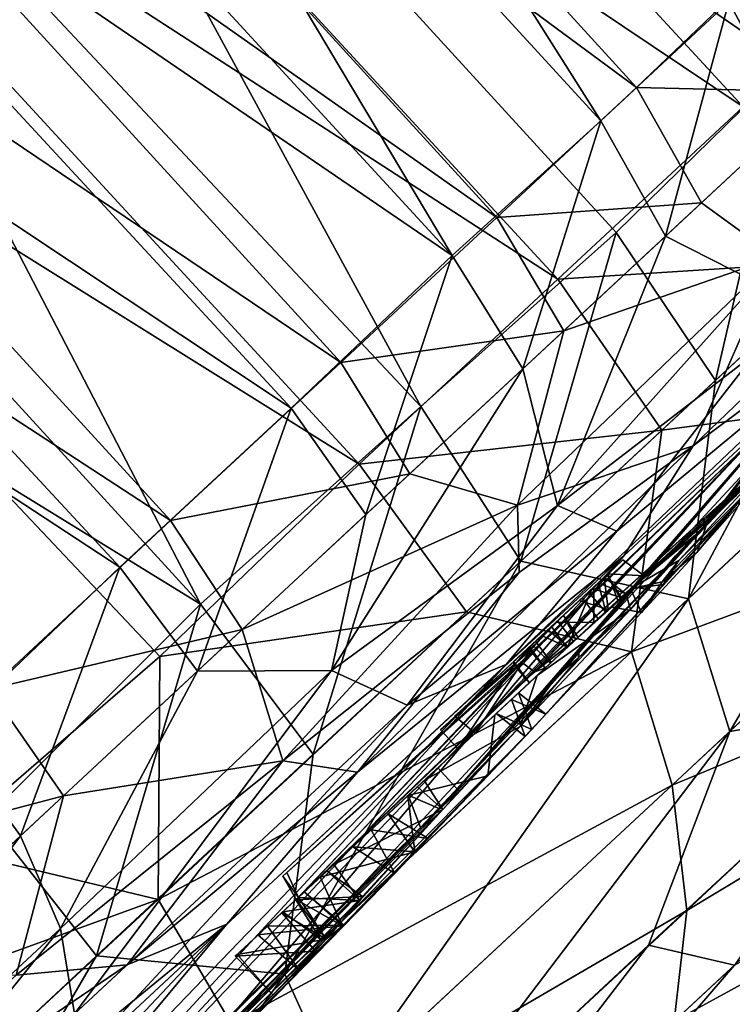
# Model space of a CAD drawing. Units: inches. Extents: x -14.5 to 12.7, y -13.7 to 12.8.
# Drawn here: x -12.4 to -12.2, y -0.5 to -0.3 of the extents above; entities that cross this region are included whole.
import ezdxf

# ---------------------------------------------------------------- set-up
doc = ezdxf.new("R2010")
doc.units = ezdxf.units.IN
doc.header["$MEASUREMENT"] = 0
doc.layers.add('SEAT-CASTERS', color=5, linetype='Continuous')

msp = doc.modelspace()

# ---------------------------------------------------------------- linework, layer by layer
at = {"layer": 'SEAT-CASTERS'}
for points in [[(-12.13766, -0.26525, 0.28619), (-12.40508, -0.08062, 0.22113), (-12.3501, -0.02896, 0.29187)], [(-12.13766, -0.26525, 0.28619), (-12.3501, -0.02896, 0.29187), (-12.0881, -0.21739, 0.36399)], [(-12.35295, -0.03158, 1.44783), (-12.19421, -0.28245, 1.51564), (-12.39159, -0.06748, 1.51794)], [(-12.35295, -0.03158, 1.44783), (-12.15573, -0.2467, 1.44572), (-12.19421, -0.28245, 1.51564)], [(-12.15135, -0.27828, 1.67967), (-12.367, -0.04463, 1.67832), (-12.4227, -0.0964, 1.7449)], [(-12.10011, -0.22855, 1.60326), (-12.367, -0.04463, 1.67832), (-12.15135, -0.27828, 1.67967)], [(-12.42234, -0.09606, 0.38256), (-12.1835, -0.27248, 0.44942), (-12.38023, -0.05693, 0.44821)], [(-12.38023, -0.05693, 0.44821), (-12.1835, -0.27248, 0.44942), (-12.14684, -0.23737, 0.52077)], [(-12.39159, -0.06748, 1.51794), (-12.239, -0.32299, 1.5809), (-12.43647, -0.10851, 1.58365)], [(-12.39159, -0.06748, 1.51794), (-12.19421, -0.28245, 1.51564), (-12.239, -0.32299, 1.5809)], [(-12.2484, -0.36846, 0.15984), (-12.46595, -0.13658, 0.15907), (-12.40508, -0.08062, 0.22113)], [(-12.2484, -0.36846, 0.15984), (-12.40508, -0.08062, 0.22113), (-12.1896, -0.31608, 0.21957)], [(-12.1896, -0.31608, 0.21957), (-12.40508, -0.08062, 0.22113), (-12.13766, -0.26525, 0.28619)], [(-12.20714, -0.33015, 1.74613), (-12.4227, -0.0964, 1.7449), (-12.48244, -0.15189, 1.80272)], [(-12.46944, -0.13982, 0.32285), (-12.22551, -0.31153, 0.38402), (-12.42234, -0.09606, 0.38256)], [(-12.15135, -0.27828, 1.67967), (-12.4227, -0.0964, 1.7449), (-12.20714, -0.33015, 1.74613)], [(-12.42234, -0.09606, 0.38256), (-12.22551, -0.31153, 0.38402), (-12.1835, -0.27248, 0.44942)], [(-12.43647, -0.10851, 1.58365), (-12.239, -0.32299, 1.5809), (-12.4855, -0.15475, 1.64198)], [(-12.31466, -0.42787, 0.10591), (-12.52861, -0.19414, 0.10804), (-12.46595, -0.13658, 0.15907)], [(-12.31466, -0.42787, 0.10591), (-12.46595, -0.13658, 0.15907), (-12.2484, -0.36846, 0.15984)], [(-12.5208, -0.18754, 0.2701), (-12.27249, -0.35516, 0.32458), (-12.46944, -0.13982, 0.32285)], [(-12.46944, -0.13982, 0.32285), (-12.27249, -0.35516, 0.32458), (-12.22551, -0.31153, 0.38402)], [(-12.26699, -0.38575, 1.80384), (-12.48244, -0.15189, 1.80272), (-12.54602, -0.21158, 1.85229)], [(-12.20714, -0.33015, 1.74613), (-12.48244, -0.15189, 1.80272), (-12.26699, -0.38575, 1.80384)], [(-12.4855, -0.15475, 1.64198), (-12.28745, -0.3689, 1.63893), (-12.53729, -0.20286, 1.69165)], [(-12.4855, -0.15475, 1.64198), (-12.239, -0.32299, 1.5809), (-12.28745, -0.3689, 1.63893)], [(-12.57558, -0.23843, 0.2251), (-12.32371, -0.40277, 0.27205), (-12.5208, -0.18754, 0.2701)], [(-12.5208, -0.18754, 0.2701), (-12.32371, -0.40277, 0.27205), (-12.27249, -0.35516, 0.32458)], [(-12.31466, -0.42787, 0.10591), (-12.59407, -0.25621, 0.06493), (-12.52861, -0.19414, 0.10804)], [(-12.53729, -0.20286, 1.69165), (-12.33899, -0.4168, 1.68853), (-12.58983, -0.25227, 1.73197)], [(-12.53729, -0.20286, 1.69165), (-12.28745, -0.3689, 1.63893), (-12.33899, -0.4168, 1.68853)], [(-12.32692, -0.44368, 1.85062), (-12.54602, -0.21158, 1.85229), (-12.39335, -0.50101, 1.89028)], [(-12.26699, -0.38575, 1.80384), (-12.54602, -0.21158, 1.85229), (-12.32692, -0.44368, 1.85062)], [(-12.12293, -0.2162, 1.37116), (-12.13677, -0.28193, 1.43918), (-12.15573, -0.2467, 1.44572)], [(-12.57558, -0.23843, 0.2251), (-12.37833, -0.45353, 0.22725), (-12.32371, -0.40277, 0.27205)], [(-12.1835, -0.27248, 0.44942), (-12.12798, -0.27375, 0.5262), (-12.14684, -0.23737, 0.52077)], [(-12.15573, -0.2467, 1.44572), (-12.17472, -0.31717, 1.50812), (-12.19421, -0.28245, 1.51564)], [(-12.17472, -0.31717, 1.50812), (-12.15573, -0.2467, 1.44572), (-12.13677, -0.28193, 1.43918)], [(-12.58983, -0.25227, 1.73197), (-12.33899, -0.4168, 1.68853), (-12.39135, -0.46674, 1.72917)], [(-12.37891, -0.49197, 0.06415), (-12.59407, -0.25621, 0.06493), (-12.31466, -0.42787, 0.10591)], [(-12.13766, -0.26525, 0.28619), (-12.1597, -0.36059, 0.23146), (-12.1896, -0.31608, 0.21957)], [(-12.1597, -0.36059, 0.23146), (-12.13766, -0.26525, 0.28619), (-12.10599, -0.31068, 0.29957)], [(-12.22551, -0.31153, 0.38402), (-12.16396, -0.30719, 0.45703), (-12.1835, -0.27248, 0.44942)], [(-12.12798, -0.27375, 0.5262), (-12.1835, -0.27248, 0.44942), (-12.16396, -0.30719, 0.45703)], [(-12.16396, -0.30719, 0.45703), (-12.14145, -0.3235, 0.49657), (-12.12798, -0.27375, 0.5262)], [(-12.20714, -0.33015, 1.74613), (-12.12095, -0.32457, 1.66791), (-12.15135, -0.27828, 1.67967)], [(-12.19421, -0.28245, 1.51564), (-12.21766, -0.35708, 1.5713), (-12.239, -0.32299, 1.5809)], [(-12.21766, -0.35708, 1.5713), (-12.19421, -0.28245, 1.51564), (-12.17472, -0.31717, 1.50812)], [(-12.13677, -0.28193, 1.43918), (-12.14724, -0.33109, 1.46099), (-12.17472, -0.31717, 1.50812)], [(-12.21497, -0.46563, 0.97462), (-12.05644, -0.2918, 0.9033), (-12.33688, -0.58865, 0.76795)], [(-12.33688, -0.58865, 0.76795), (-12.05644, -0.2918, 0.9033), (-12.09177, -0.32462, 0.69186)], [(-12.17544, -0.42196, 0.98359), (-12.05644, -0.2918, 0.9033), (-12.21497, -0.46563, 0.97462)], [(-12.17075, -0.41473, 0.98745), (-12.05644, -0.2918, 0.9033), (-12.17544, -0.42196, 0.98359)], [(-12.14111, -0.38497, 1.02258), (-12.05644, -0.2918, 0.9033), (-12.17075, -0.41473, 0.98745)], [(-12.15907, -0.40015, 1.19499), (-12.05937, -0.29435, 1.09936), (-12.16621, -0.40837, 1.17957)], [(-12.16621, -0.40837, 1.17957), (-12.05937, -0.29435, 1.09936), (-12.16582, -0.40716, 1.1713)], [(-12.16582, -0.40716, 1.1713), (-12.05937, -0.29435, 1.09936), (-12.15333, -0.39509, 1.15221)], [(-12.15907, -0.40015, 1.19499), (-12.11958, -0.3481, 1.35192), (-12.05937, -0.29435, 1.09936)], [(-12.16396, -0.30719, 0.45703), (-12.22551, -0.31153, 0.38402), (-12.20536, -0.34564, 0.39255)], [(-12.20536, -0.34564, 0.39255), (-12.14145, -0.3235, 0.49657), (-12.16396, -0.30719, 0.45703)], [(-12.10599, -0.31068, 0.29957), (-12.16778, -0.42633, 0.21786), (-12.1597, -0.36059, 0.23146)], [(-12.16778, -0.42633, 0.21786), (-12.10599, -0.31068, 0.29957), (-12.08871, -0.35238, 0.31484)], [(-12.27249, -0.35516, 0.32458), (-12.20536, -0.34564, 0.39255), (-12.22551, -0.31153, 0.38402)], [(-12.09575, -0.31252, 0.62354), (-12.14145, -0.3235, 0.49657), (-12.16644, -0.38027, 0.47636)], [(-12.16644, -0.38027, 0.47636), (-12.09177, -0.32462, 0.69186), (-12.09575, -0.31252, 0.62354)], [(-12.1896, -0.31608, 0.21957), (-12.21828, -0.41501, 0.17129), (-12.2484, -0.36846, 0.15984)], [(-12.21828, -0.41501, 0.17129), (-12.1896, -0.31608, 0.21957), (-12.1597, -0.36059, 0.23146)], [(-12.17472, -0.31717, 1.50812), (-12.20721, -0.39824, 1.54871), (-12.21766, -0.35708, 1.5713)], [(-12.20721, -0.39824, 1.54871), (-12.17472, -0.31717, 1.50812), (-12.14724, -0.33109, 1.46099)], [(-12.33688, -0.58865, 0.76795), (-12.09177, -0.32462, 0.69186), (-12.18729, -0.41335, 0.48267)], [(-12.239, -0.32299, 1.5809), (-12.2649, -0.40097, 1.62782), (-12.28745, -0.3689, 1.63893)], [(-12.2649, -0.40097, 1.62782), (-12.239, -0.32299, 1.5809), (-12.21766, -0.35708, 1.5713)], [(-12.14145, -0.3235, 0.49657), (-12.20536, -0.34564, 0.39255), (-12.21933, -0.39808, 0.37696)], [(-12.21933, -0.39808, 0.37696), (-12.16644, -0.38027, 0.47636), (-12.14145, -0.3235, 0.49657)], [(-12.12095, -0.32457, 1.66791), (-12.20714, -0.33015, 1.74613), (-12.17582, -0.37555, 1.73347)], [(-12.09177, -0.32462, 0.69186), (-12.16644, -0.38027, 0.47636), (-12.18729, -0.41335, 0.48267)], [(-12.17582, -0.37555, 1.73347), (-12.10333, -0.36596, 1.65218), (-12.12095, -0.32457, 1.66791)], [(-12.26699, -0.38575, 1.80384), (-12.17582, -0.37555, 1.73347), (-12.20714, -0.33015, 1.74613)], [(-12.20721, -0.39824, 1.54871), (-12.14724, -0.33109, 1.46099), (-12.1476, -0.35227, 1.44897)], [(-12.20536, -0.34564, 0.39255), (-12.27249, -0.35516, 0.32458), (-12.25166, -0.38867, 0.33392)], [(-12.25166, -0.38867, 0.33392), (-12.21933, -0.39808, 0.37696), (-12.20536, -0.34564, 0.39255)], [(-12.4575, -0.70106, 1.31318), (-12.11958, -0.3481, 1.35192), (-12.24267, -0.48954, 1.21052)], [(-12.4575, -0.70106, 1.31318), (-12.22266, -0.44609, 1.51793), (-12.11958, -0.3481, 1.35192)], [(-12.24267, -0.48954, 1.21052), (-12.11958, -0.3481, 1.35192), (-12.20641, -0.44911, 1.21997)], [(-12.11958, -0.3481, 1.35192), (-12.22266, -0.44609, 1.51793), (-12.18943, -0.40597, 1.49681)], [(-12.20641, -0.44911, 1.21997), (-12.11958, -0.3481, 1.35192), (-12.20072, -0.44176, 1.21918)], [(-12.18943, -0.40597, 1.49681), (-12.1476, -0.35227, 1.44897), (-12.11958, -0.3481, 1.35192)], [(-12.16405, -0.40581, 1.20025), (-12.11958, -0.3481, 1.35192), (-12.15907, -0.40015, 1.19499)], [(-12.1476, -0.35227, 1.44897), (-12.18943, -0.40597, 1.49681), (-12.20721, -0.39824, 1.54871)], [(-12.08871, -0.35238, 0.31484), (-12.15535, -0.46626, 0.24281), (-12.16778, -0.42633, 0.21786)], [(-12.15535, -0.46626, 0.24281), (-12.08871, -0.35238, 0.31484), (-12.07913, -0.39503, 0.33621)], [(-12.32371, -0.40277, 0.27205), (-12.25166, -0.38867, 0.33392), (-12.27249, -0.35516, 0.32458)], [(-12.27531, -0.44787, 1.6332), (-12.21766, -0.35708, 1.5713), (-12.20721, -0.39824, 1.54871)], [(-12.21766, -0.35708, 1.5713), (-12.27531, -0.44787, 1.6332), (-12.2649, -0.40097, 1.62782)], [(-12.1597, -0.36059, 0.23146), (-12.16778, -0.42633, 0.21786), (-12.21828, -0.41501, 0.17129)], [(-12.18501, -0.44228, 1.74635), (-12.09328, -0.40818, 1.63016), (-12.10333, -0.36596, 1.65218)], [(-12.10333, -0.36596, 1.65218), (-12.17582, -0.37555, 1.73347), (-12.18501, -0.44228, 1.74635)], [(-12.28745, -0.3689, 1.63893), (-12.31558, -0.44805, 1.67693), (-12.33899, -0.4168, 1.68853)], [(-12.31558, -0.44805, 1.67693), (-12.28745, -0.3689, 1.63893), (-12.2649, -0.40097, 1.62782)], [(-12.2484, -0.36846, 0.15984), (-12.28075, -0.47306, 0.11995), (-12.31466, -0.42787, 0.10591)], [(-12.28075, -0.47306, 0.11995), (-12.2484, -0.36846, 0.15984), (-12.21828, -0.41501, 0.17129)], [(-12.23727, -0.67583, 0.94249), (-11.95133, -0.36822, 1.13031), (-12.23852, -0.66508, 1.35598)], [(-12.23852, -0.66508, 1.35598), (-11.95133, -0.36822, 1.13031), (-12.11875, -0.5242, 1.5393)], [(-12.09062, -0.52061, 0.78301), (-11.95133, -0.36822, 1.13031), (-12.23727, -0.67583, 0.94249)], [(-12.17582, -0.37555, 1.73347), (-12.26699, -0.38575, 1.80384), (-12.23468, -0.43024, 1.79043)], [(-12.23468, -0.43024, 1.79043), (-12.18501, -0.44228, 1.74635), (-12.17582, -0.37555, 1.73347)], [(-12.21914, -0.44665, 1.08434), (-12.21822, -0.44527, 1.10257), (-12.14783, -0.37772, 1.08836)], [(-12.21914, -0.44665, 1.08434), (-12.14783, -0.37772, 1.08836), (-12.21699, -0.45058, 1.072)], [(-12.14783, -0.37772, 1.08836), (-12.21822, -0.44527, 1.10257), (-12.21417, -0.44831, 1.11277)], [(-12.21699, -0.45058, 1.072), (-12.14783, -0.37772, 1.08836), (-12.14247, -0.38349, 1.08836)], [(-12.21417, -0.44831, 1.11277), (-12.14247, -0.38349, 1.08836), (-12.14783, -0.37772, 1.08836)], [(-12.16644, -0.38027, 0.47636), (-12.21875, -0.41837, 0.39037), (-12.26747, -0.47847, 0.3542)], [(-12.26747, -0.47847, 0.3542), (-12.18729, -0.41335, 0.48267), (-12.16644, -0.38027, 0.47636)], [(-12.16644, -0.38027, 0.47636), (-12.21933, -0.39808, 0.37696), (-12.21875, -0.41837, 0.39037)], [(-12.14247, -0.38349, 1.08836), (-12.20105, -0.43791, 1.06255), (-12.21699, -0.45058, 1.072)], [(-12.20241, -0.43917, 1.12776), (-12.14247, -0.38349, 1.08836), (-12.21417, -0.44831, 1.11277)], [(-12.18907, -0.42678, 1.129), (-12.14247, -0.38349, 1.08836), (-12.20241, -0.43917, 1.12776)], [(-12.14578, -0.38815, 1.06132), (-12.20105, -0.43791, 1.06255), (-12.14247, -0.38349, 1.08836)], [(-12.18907, -0.42678, 1.129), (-12.14272, -0.38483, 1.11693), (-12.14247, -0.38349, 1.08836)], [(-12.18907, -0.42678, 1.129), (-12.15333, -0.39509, 1.15221), (-12.14272, -0.38483, 1.11693)], [(-12.14111, -0.38497, 1.02258), (-12.17075, -0.41473, 0.98745), (-12.17572, -0.42115, 1.00456)], [(-12.14111, -0.38497, 1.02258), (-12.17572, -0.42115, 1.00456), (-12.16523, -0.41223, 1.01891)], [(-12.14111, -0.38497, 1.02258), (-12.16523, -0.41223, 1.01891), (-12.15185, -0.39613, 1.03341)], [(-12.32692, -0.44368, 1.85062), (-12.23468, -0.43024, 1.79043), (-12.26699, -0.38575, 1.80384)], [(-12.25166, -0.38867, 0.33392), (-12.32371, -0.40277, 0.27205), (-12.30215, -0.43557, 0.28213)], [(-12.30215, -0.43557, 0.28213), (-12.21933, -0.39808, 0.37696), (-12.25166, -0.38867, 0.33392)], [(-12.14578, -0.38815, 1.06132), (-12.18839, -0.42614, 1.05041), (-12.20105, -0.43791, 1.06255)], [(-12.14578, -0.38815, 1.06132), (-12.14856, -0.39189, 1.04091), (-12.16523, -0.41223, 1.01891)], [(-12.16155, -0.40122, 1.02926), (-12.14578, -0.38815, 1.06132), (-12.16523, -0.41223, 1.01891)], [(-12.16523, -0.41223, 1.01891), (-12.14856, -0.39189, 1.04091), (-12.15185, -0.39613, 1.03341)], [(-12.18113, -0.4194, 1.15198), (-12.15333, -0.39509, 1.15221), (-12.18907, -0.42678, 1.129)], [(-12.18113, -0.4194, 1.15198), (-12.16582, -0.40716, 1.1713), (-12.15333, -0.39509, 1.15221)], [(-12.07913, -0.39503, 0.33621), (-12.09999, -0.45657, 0.33183), (-12.15535, -0.46626, 0.24281)], [(-12.21933, -0.39808, 0.37696), (-12.30215, -0.43557, 0.28213), (-12.2899, -0.47506, 0.30671)], [(-12.2899, -0.47506, 0.30671), (-12.21875, -0.41837, 0.39037), (-12.21933, -0.39808, 0.37696)], [(-12.20721, -0.39824, 1.54871), (-12.25255, -0.45833, 1.58722), (-12.27531, -0.44787, 1.6332)], [(-12.25255, -0.45833, 1.58722), (-12.20721, -0.39824, 1.54871), (-12.18943, -0.40597, 1.49681)], [(-12.37833, -0.45353, 0.22725), (-12.30215, -0.43557, 0.28213), (-12.32371, -0.40277, 0.27205)], [(-12.2649, -0.40097, 1.62782), (-12.27531, -0.44787, 1.6332), (-12.31558, -0.44805, 1.67693)], [(-12.17178, -0.41332, 1.18484), (-12.15907, -0.40015, 1.19499), (-12.16621, -0.40837, 1.17957)], [(-12.15907, -0.40015, 1.19499), (-12.17178, -0.41332, 1.18484), (-12.16405, -0.40581, 1.20025)], [(-12.20089, -0.44409, 1.20037), (-12.16405, -0.40581, 1.20025), (-12.18524, -0.4295, 1.18933)], [(-12.18524, -0.4295, 1.18933), (-12.16405, -0.40581, 1.20025), (-12.17178, -0.41332, 1.18484)], [(-12.18943, -0.40597, 1.49681), (-12.22266, -0.44609, 1.51793), (-12.25255, -0.45833, 1.58722)], [(-12.1867, -0.42456, 1.18843), (-12.18524, -0.4295, 1.18933), (-12.16582, -0.40716, 1.1713)], [(-12.18113, -0.4194, 1.15198), (-12.1867, -0.42456, 1.18843), (-12.16582, -0.40716, 1.1713)], [(-12.17178, -0.41332, 1.18484), (-12.16582, -0.40716, 1.1713), (-12.18524, -0.4295, 1.18933)], [(-12.09328, -0.40818, 1.63016), (-12.18501, -0.44228, 1.74635), (-12.17272, -0.48237, 1.72156)], [(-12.17272, -0.48237, 1.72156), (-12.09167, -0.44857, 1.60306), (-12.09328, -0.40818, 1.63016)], [(-12.16621, -0.40837, 1.17957), (-12.16582, -0.40716, 1.1713), (-12.17178, -0.41332, 1.18484)], [(-12.44302, -0.68729, 0.64719), (-12.18729, -0.41335, 0.48267), (-12.30677, -0.52419, 0.33946)], [(-12.33688, -0.58865, 0.76795), (-12.18729, -0.41335, 0.48267), (-12.44302, -0.68729, 0.64719)], [(-12.18729, -0.41335, 0.48267), (-12.26747, -0.47847, 0.3542), (-12.30677, -0.52419, 0.33946)], [(-12.18113, -0.4194, 1.15198), (-12.19198, -0.41874, 1.13132), (-12.18754, -0.41462, 1.15438)], [(-12.17075, -0.41473, 0.98745), (-12.18527, -0.42325, 1.00069), (-12.17572, -0.42115, 1.00456)], [(-12.18527, -0.42325, 1.00069), (-12.17075, -0.41473, 0.98745), (-12.17544, -0.42196, 0.98359)], [(-12.16523, -0.41223, 1.01891), (-12.17572, -0.42115, 1.00456), (-12.18199, -0.43038, 1.00273)], [(-12.33899, -0.4168, 1.68853), (-12.36891, -0.4976, 1.71826), (-12.39135, -0.46674, 1.72917)], [(-12.36891, -0.4976, 1.71826), (-12.33899, -0.4168, 1.68853), (-12.31558, -0.44805, 1.67693)], [(-12.21828, -0.41501, 0.17129), (-12.28934, -0.53928, 0.11754), (-12.28075, -0.47306, 0.11995)], [(-12.28934, -0.53928, 0.11754), (-12.21828, -0.41501, 0.17129), (-12.16778, -0.42633, 0.21786)], [(-12.2899, -0.47506, 0.30671), (-12.26747, -0.47847, 0.3542), (-12.21875, -0.41837, 0.39037)], [(-12.19201, -0.42951, 1.13351), (-12.19316, -0.41982, 1.14097), (-12.2007, -0.42684, 1.13238)], [(-12.18809, -0.42587, 1.02913), (-12.19678, -0.42319, 1.02368), (-12.19234, -0.41907, 1.0467)], [(-12.19627, -0.43346, 1.17024), (-12.1867, -0.42456, 1.18843), (-12.18113, -0.4194, 1.15198)], [(-12.18687, -0.42473, 1.15151), (-12.195, -0.42154, 1.15977), (-12.19316, -0.41982, 1.14097)], [(-12.18687, -0.42473, 1.15151), (-12.19316, -0.41982, 1.14097), (-12.19201, -0.42951, 1.13351)], [(-12.18809, -0.42587, 1.02913), (-12.19234, -0.41907, 1.0467), (-12.18839, -0.42614, 1.05041)], [(-12.18907, -0.42678, 1.129), (-12.19198, -0.41874, 1.13132), (-12.18113, -0.4194, 1.15198)], [(-12.17544, -0.42196, 0.98359), (-12.21497, -0.46563, 0.97462), (-12.21072, -0.46105, 0.99299)], [(-12.20422, -0.44086, 1.01836), (-12.21203, -0.43737, 1.01956), (-12.19678, -0.42319, 1.02368)], [(-12.17544, -0.42196, 0.98359), (-12.21072, -0.46105, 0.99299), (-12.18199, -0.43038, 1.00273)], [(-12.20911, -0.43466, 1.15989), (-12.20768, -0.43332, 1.1678), (-12.195, -0.42154, 1.15977)], [(-12.20768, -0.43332, 1.1678), (-12.19627, -0.43346, 1.17024), (-12.19628, -0.42273, 1.16737)], [(-12.20422, -0.44086, 1.01836), (-12.19678, -0.42319, 1.02368), (-12.18809, -0.42587, 1.02913)], [(-12.19266, -0.43011, 1.16185), (-12.195, -0.42154, 1.15977), (-12.18687, -0.42473, 1.15151)], [(-12.17572, -0.42115, 1.00456), (-12.18527, -0.42325, 1.00069), (-12.18199, -0.43038, 1.00273)], [(-12.18527, -0.42325, 1.00069), (-12.17544, -0.42196, 0.98359), (-12.18199, -0.43038, 1.00273)], [(-12.16778, -0.42633, 0.21786), (-12.27289, -0.57547, 0.14565), (-12.28934, -0.53928, 0.11754)], [(-12.27289, -0.57547, 0.14565), (-12.16778, -0.42633, 0.21786), (-12.15535, -0.46626, 0.24281)], [(-12.21388, -0.43909, 1.05222), (-12.20549, -0.4313, 1.06246), (-12.19978, -0.42599, 1.05209)], [(-12.21336, -0.44935, 1.19588), (-12.18524, -0.4295, 1.18933), (-12.1867, -0.42456, 1.18843)], [(-12.31466, -0.42787, 0.10591), (-12.34605, -0.53371, 0.07803), (-12.37891, -0.49197, 0.06415)], [(-12.34605, -0.53371, 0.07803), (-12.31466, -0.42787, 0.10591), (-12.28075, -0.47306, 0.11995)], [(-12.21336, -0.44935, 1.19588), (-12.21852, -0.46471, 1.19582), (-12.18524, -0.4295, 1.18933)], [(-12.20089, -0.44409, 1.20037), (-12.18524, -0.4295, 1.18933), (-12.21852, -0.46471, 1.19582)], [(-12.23468, -0.43024, 1.79043), (-12.32692, -0.44368, 1.85062), (-12.32742, -0.51672, 1.85945)], [(-12.32742, -0.51672, 1.85945), (-12.18501, -0.44228, 1.74635), (-12.23468, -0.43024, 1.79043)], [(-12.20549, -0.4313, 1.06246), (-12.22029, -0.44624, 1.04781), (-12.24251, -0.46569, 1.03472)], [(-12.18199, -0.43038, 1.00273), (-12.21072, -0.46105, 0.99299), (-12.22822, -0.47954, 1.00214)], [(-12.21388, -0.43909, 1.05222), (-12.22029, -0.44624, 1.04781), (-12.20549, -0.4313, 1.06246)], [(-12.20768, -0.43332, 1.1678), (-12.21553, -0.44181, 1.15548), (-12.23812, -0.46161, 1.14321)], [(-12.2157, -0.44078, 1.13851), (-12.21015, -0.43561, 1.13825), (-12.20726, -0.43294, 1.1272)], [(-12.20911, -0.43466, 1.15989), (-12.21553, -0.44181, 1.15548), (-12.20768, -0.43332, 1.1678)], [(-12.21553, -0.44181, 1.15548), (-12.20911, -0.43466, 1.15989), (-12.21015, -0.43561, 1.13825)], [(-12.30215, -0.43557, 0.28213), (-12.37833, -0.45353, 0.22725), (-12.35599, -0.4856, 0.23795)], [(-12.35599, -0.4856, 0.23795), (-12.2899, -0.47506, 0.30671), (-12.30215, -0.43557, 0.28213)], [(-12.23715, -0.47145, 1.03472), (-12.28588, -0.51672, 1.09271), (-12.20105, -0.43791, 1.06255)], [(-12.20105, -0.43791, 1.06255), (-12.28588, -0.51672, 1.09271), (-12.21699, -0.45058, 1.072)], [(-12.22047, -0.44521, 1.03085), (-12.21492, -0.44005, 1.0306), (-12.21203, -0.43737, 1.01956)], [(-12.21553, -0.44181, 1.15548), (-12.21015, -0.43561, 1.13825), (-12.2157, -0.44078, 1.13851)], [(-12.22029, -0.44624, 1.04781), (-12.21492, -0.44005, 1.0306), (-12.22047, -0.44521, 1.03085)], [(-12.22029, -0.44624, 1.04781), (-12.21388, -0.43909, 1.05222), (-12.21492, -0.44005, 1.0306)], [(-12.2157, -0.44078, 1.13851), (-12.21097, -0.44713, 1.13974), (-12.21553, -0.44181, 1.15548)], [(-12.21417, -0.44831, 1.11277), (-12.21097, -0.44713, 1.13974), (-12.20241, -0.43917, 1.12776)], [(-12.39335, -0.50101, 1.89028), (-12.32742, -0.51672, 1.85945), (-12.32692, -0.44368, 1.85062)], [(-12.18501, -0.44228, 1.74635), (-12.32742, -0.51672, 1.85945), (-12.30543, -0.5541, 1.83949)], [(-12.30543, -0.5541, 1.83949), (-12.17272, -0.48237, 1.72156), (-12.18501, -0.44228, 1.74635)], [(-12.21553, -0.44181, 1.15548), (-12.23206, -0.46672, 1.14154), (-12.23812, -0.46161, 1.14321)], [(-12.21097, -0.44713, 1.13974), (-12.23206, -0.46672, 1.14154), (-12.21553, -0.44181, 1.15548)], [(-12.20089, -0.44409, 1.20037), (-12.21852, -0.46471, 1.19582), (-12.20777, -0.44996, 1.20122)], [(-12.20777, -0.44996, 1.20122), (-12.20072, -0.44176, 1.21918), (-12.20089, -0.44409, 1.20037)], [(-12.20072, -0.44176, 1.21918), (-12.20777, -0.44996, 1.20122), (-12.20641, -0.44911, 1.21997)], [(-12.56068, -0.79684, 1.35164), (-12.3558, -0.5698, 1.64165), (-12.22266, -0.44609, 1.51793)], [(-12.56068, -0.79684, 1.35164), (-12.22266, -0.44609, 1.51793), (-12.4575, -0.70106, 1.31318)], [(-12.3558, -0.5698, 1.64165), (-12.25255, -0.45833, 1.58722), (-12.22266, -0.44609, 1.51793)], [(-12.21822, -0.44527, 1.10257), (-12.28993, -0.50974, 1.09275), (-12.28874, -0.50864, 1.11099)], [(-12.28993, -0.50974, 1.09275), (-12.21822, -0.44527, 1.10257), (-12.21914, -0.44665, 1.08434)], [(-12.21914, -0.44665, 1.08434), (-12.28588, -0.51672, 1.09271), (-12.28993, -0.50974, 1.09275)], [(-12.21822, -0.44527, 1.10257), (-12.28874, -0.50864, 1.11099), (-12.28524, -0.51614, 1.11234)], [(-12.21699, -0.45058, 1.072), (-12.28588, -0.51672, 1.09271), (-12.21914, -0.44665, 1.08434)], [(-12.28524, -0.51614, 1.11234), (-12.21417, -0.44831, 1.11277), (-12.21822, -0.44527, 1.10257)], [(-12.28524, -0.51614, 1.11234), (-12.21097, -0.44713, 1.13974), (-12.21417, -0.44831, 1.11277)], [(-12.28524, -0.51614, 1.11234), (-12.23206, -0.46672, 1.14154), (-12.21097, -0.44713, 1.13974)], [(-12.24251, -0.46569, 1.03472), (-12.22029, -0.44624, 1.04781), (-12.23715, -0.47145, 1.03472)], [(-12.21573, -0.45155, 1.0321), (-12.23715, -0.47145, 1.03472), (-12.22029, -0.44624, 1.04781)], [(-12.22047, -0.44521, 1.03085), (-12.21573, -0.45155, 1.0321), (-12.22029, -0.44624, 1.04781)], [(-12.31558, -0.44805, 1.67693), (-12.35683, -0.52546, 1.69901), (-12.36891, -0.4976, 1.71826)], [(-12.27531, -0.44787, 1.6332), (-12.35263, -0.55119, 1.67415), (-12.35683, -0.52546, 1.69901)], [(-12.35683, -0.52546, 1.69901), (-12.31558, -0.44805, 1.67693), (-12.27531, -0.44787, 1.6332)], [(-12.35263, -0.55119, 1.67415), (-12.27531, -0.44787, 1.6332), (-12.25255, -0.45833, 1.58722)], [(-12.23206, -0.46672, 1.14154), (-12.24741, -0.481, 1.18591), (-12.21336, -0.44935, 1.19588)], [(-12.24741, -0.481, 1.18591), (-12.21852, -0.46471, 1.19582), (-12.21336, -0.44935, 1.19588)], [(-12.24267, -0.48954, 1.21052), (-12.20641, -0.44911, 1.21997), (-12.20777, -0.44996, 1.20122)], [(-12.24267, -0.48954, 1.21052), (-12.20777, -0.44996, 1.20122), (-12.21852, -0.46471, 1.19582)], [(-12.09167, -0.44857, 1.60306), (-12.17272, -0.48237, 1.72156), (-12.16834, -0.52006, 1.6911)], [(-12.16834, -0.52006, 1.6911), (-12.0775, -0.46546, 1.54503), (-12.09167, -0.44857, 1.60306)], [(-12.23715, -0.47145, 1.03472), (-12.21573, -0.45155, 1.0321), (-12.22613, -0.46122, 0.99957)], [(-12.43542, -0.50657, 0.1907), (-12.35599, -0.4856, 0.23795), (-12.37833, -0.45353, 0.22725)], [(-12.21497, -0.46563, 0.97462), (-12.22568, -0.4608, 0.97502), (-12.219, -0.45459, 0.97421)], [(-12.22568, -0.4608, 0.97502), (-12.22112, -0.45655, 0.99339), (-12.219, -0.45459, 0.97421)], [(-12.21072, -0.46105, 0.99299), (-12.219, -0.45459, 0.97421), (-12.22112, -0.45655, 0.99339)], [(-12.219, -0.45459, 0.97421), (-12.21072, -0.46105, 0.99299), (-12.21497, -0.46563, 0.97462)], [(-12.25255, -0.45833, 1.58722), (-12.3558, -0.5698, 1.64165), (-12.35263, -0.55119, 1.67415)], [(-12.22568, -0.4608, 0.97502), (-12.21699, -0.4677, 0.9938), (-12.22112, -0.45655, 0.99339)], [(-12.21072, -0.46105, 0.99299), (-12.22112, -0.45655, 0.99339), (-12.21699, -0.4677, 0.9938)], [(-12.17991, -0.53055, 0.24621), (-12.15535, -0.46626, 0.24281), (-12.09999, -0.45657, 0.33183)], [(-12.09999, -0.45657, 0.33183), (-12.15393, -0.53648, 0.30796), (-12.17991, -0.53055, 0.24621)], [(-12.22822, -0.47954, 1.00214), (-12.2523, -0.48552, 1.01287), (-12.22613, -0.46122, 0.99957)], [(-12.23715, -0.47145, 1.03472), (-12.22613, -0.46122, 0.99957), (-12.2523, -0.48552, 1.01287)], [(-12.21699, -0.4677, 0.9938), (-12.22568, -0.4608, 0.97502), (-12.21497, -0.46563, 0.97462)], [(-12.21852, -0.46471, 1.19582), (-12.24741, -0.481, 1.18591), (-12.24181, -0.48965, 1.18588)], [(-12.24267, -0.48954, 1.21052), (-12.21852, -0.46471, 1.19582), (-12.23684, -0.48415, 1.19343)], [(-12.24181, -0.48965, 1.18588), (-12.23684, -0.48415, 1.19343), (-12.21852, -0.46471, 1.19582)], [(-12.47928, -0.60016, 1.7765), (-12.39135, -0.46674, 1.72917), (-12.36891, -0.4976, 1.71826)], [(-12.21497, -0.46563, 0.97462), (-12.33688, -0.58865, 0.76795), (-12.30709, -0.56106, 0.9765)], [(-12.21497, -0.46563, 0.97462), (-12.30709, -0.56106, 0.9765), (-12.25625, -0.50898, 0.99651)], [(-12.28524, -0.51614, 1.11234), (-12.27458, -0.50623, 1.15182), (-12.23206, -0.46672, 1.14154)], [(-12.23206, -0.46672, 1.14154), (-12.27458, -0.50623, 1.15182), (-12.24741, -0.481, 1.18591)], [(-12.15535, -0.46626, 0.24281), (-12.26339, -0.60839, 0.1802), (-12.27289, -0.57547, 0.14565)], [(-12.26339, -0.60839, 0.1802), (-12.15535, -0.46626, 0.24281), (-12.17991, -0.53055, 0.24621)], [(-12.21497, -0.46563, 0.97462), (-12.25625, -0.50898, 0.99651), (-12.21699, -0.4677, 0.9938)], [(-12.0775, -0.46546, 1.54503), (-12.16834, -0.52006, 1.6911), (-12.17211, -0.55336, 1.65722)], [(-12.17211, -0.55336, 1.65722), (-12.11875, -0.5242, 1.5393), (-12.0775, -0.46546, 1.54503)], [(-12.28075, -0.47306, 0.11995), (-12.28934, -0.53928, 0.11754), (-12.34605, -0.53371, 0.07803)], [(-12.23715, -0.47145, 1.03472), (-12.27869, -0.51004, 1.04945), (-12.28588, -0.51672, 1.09271)], [(-12.23715, -0.47145, 1.03472), (-12.2523, -0.48552, 1.01287), (-12.27869, -0.51004, 1.04945)], [(-12.2899, -0.47506, 0.30671), (-12.35599, -0.4856, 0.23795), (-12.37015, -0.53954, 0.23874)], [(-12.2899, -0.47506, 0.30671), (-12.37015, -0.53954, 0.23874), (-12.33676, -0.53643, 0.28405)], [(-12.33676, -0.53643, 0.28405), (-12.26747, -0.47847, 0.3542), (-12.2899, -0.47506, 0.30671)], [(-12.33676, -0.53643, 0.28405), (-12.30677, -0.52419, 0.33946), (-12.26747, -0.47847, 0.3542)], [(-12.25015, -0.50246, 1.01782), (-12.2523, -0.48552, 1.01287), (-12.22822, -0.47954, 1.00214)], [(-12.24939, -0.48283, 1.18957), (-12.25217, -0.48541, 1.20859), (-12.24331, -0.47718, 1.19343)], [(-12.17272, -0.48237, 1.72156), (-12.30543, -0.5541, 1.83949), (-12.28924, -0.59058, 1.81157)], [(-12.28924, -0.59058, 1.81157), (-12.16834, -0.52006, 1.6911), (-12.17272, -0.48237, 1.72156)], [(-12.24181, -0.48965, 1.18588), (-12.24741, -0.481, 1.18591), (-12.27458, -0.50623, 1.15182)], [(-12.35599, -0.4856, 0.23795), (-12.43542, -0.50657, 0.1907), (-12.41226, -0.53789, 0.20189)], [(-12.41226, -0.53789, 0.20189), (-12.37015, -0.53954, 0.23874), (-12.35599, -0.4856, 0.23795)], [(-12.25015, -0.50246, 1.01782), (-12.27869, -0.51004, 1.04945), (-12.2523, -0.48552, 1.01287)], [(-12.24267, -0.48954, 1.21052), (-12.25217, -0.48541, 1.20859), (-12.24833, -0.49565, 1.20666)], [(-12.4575, -0.70106, 1.31318), (-12.24267, -0.48954, 1.21052), (-12.24833, -0.49565, 1.20666)], [(-12.37445, -0.6239, 1.225), (-12.24833, -0.49565, 1.20666), (-12.24181, -0.48965, 1.18588)], [(-12.24181, -0.48965, 1.18588), (-12.27458, -0.50623, 1.15182), (-12.26678, -0.51707, 1.15069)], [(-12.26886, -0.50092, 0.99915), (-12.25015, -0.50246, 1.01782), (-12.25818, -0.49098, 1.01194)], [(-12.26886, -0.50092, 0.99915), (-12.25818, -0.49098, 1.01194), (-12.26337, -0.49581, 0.99389)], [(-12.26593, -0.51583, 1.16071), (-12.24181, -0.48965, 1.18588), (-12.26678, -0.51707, 1.15069)], [(-12.2462, -0.49838, 1.00931), (-12.26337, -0.49581, 0.99389), (-12.25818, -0.49098, 1.01194)], [(-12.2462, -0.49838, 1.00931), (-12.25818, -0.49098, 1.01194), (-12.25015, -0.50246, 1.01782)], [(-12.44515, -0.62623, 0.03281), (-12.37891, -0.49197, 0.06415), (-12.34605, -0.53371, 0.07803)], [(-12.36891, -0.4976, 1.71826), (-12.46428, -0.6253, 1.75565), (-12.47928, -0.60016, 1.7765)], [(-12.46428, -0.6253, 1.75565), (-12.36891, -0.4976, 1.71826), (-12.35683, -0.52546, 1.69901)], [(-12.4575, -0.70106, 1.31318), (-12.24833, -0.49565, 1.20666), (-12.37445, -0.6239, 1.225)], [(-12.25625, -0.50898, 0.99651), (-12.26886, -0.50092, 0.99915), (-12.26337, -0.49581, 0.99389)], [(-12.26337, -0.49581, 0.99389), (-12.2462, -0.49838, 1.00931), (-12.25625, -0.50898, 0.99651)], [(-12.45962, -0.56472, 1.92036), (-12.32742, -0.51672, 1.85945), (-12.39335, -0.50101, 1.89028)], [(-12.25015, -0.50246, 1.01782), (-12.30709, -0.56106, 0.9765), (-12.2848, -0.53819, 1.04535)], [(-12.25625, -0.50898, 0.99651), (-12.30709, -0.56106, 0.9765), (-12.25015, -0.50246, 1.01782)], [(-12.27197, -0.5247, 1.05974), (-12.27869, -0.51004, 1.04945), (-12.25015, -0.50246, 1.01782)], [(-12.25015, -0.50246, 1.01782), (-12.26886, -0.50092, 0.99915), (-12.25625, -0.50898, 0.99651)], [(-12.26558, -0.69147, 0.59287), (-12.40644, -0.79119, 0.20278), (-12.09962, -0.50634, 0.43349)], [(-12.09962, -0.50634, 0.43349), (-12.40644, -0.79119, 0.20278), (-12.23753, -0.63358, 0.28463)], [(-12.26678, -0.51707, 1.15069), (-12.27458, -0.50623, 1.15182), (-12.28524, -0.51614, 1.11234)], [(-12.09962, -0.50634, 0.43349), (-12.09062, -0.52061, 0.78301), (-12.26558, -0.69147, 0.59287)], [(-12.23753, -0.63358, 0.28463), (-12.15393, -0.53648, 0.30796), (-12.09962, -0.50634, 0.43349)], [(-12.28993, -0.50974, 1.09275), (-12.28524, -0.51614, 1.11234), (-12.28874, -0.50864, 1.11099)], [(-12.26678, -0.51707, 1.15069), (-12.28988, -0.52044, 1.16405), (-12.27665, -0.50816, 1.15697)], [(-12.28602, -0.51686, 1.17154), (-12.27665, -0.50816, 1.15697), (-12.28988, -0.52044, 1.16405)], [(-12.28602, -0.51686, 1.17154), (-12.26593, -0.51583, 1.16071), (-12.27665, -0.50816, 1.15697)], [(-12.27665, -0.50816, 1.15697), (-12.26593, -0.51583, 1.16071), (-12.26678, -0.51707, 1.15069)], [(-12.28524, -0.51614, 1.11234), (-12.28993, -0.50974, 1.09275), (-12.28588, -0.51672, 1.09271)], [(-12.27197, -0.5247, 1.05974), (-12.28588, -0.51672, 1.09271), (-12.27869, -0.51004, 1.04945)], [(-12.29741, -0.52744, 1.04951), (-12.27197, -0.5247, 1.05974), (-12.28348, -0.5145, 1.0533)], [(-12.28348, -0.5145, 1.0533), (-12.29459, -0.52482, 1.0412), (-12.29741, -0.52744, 1.04951)], [(-12.2716, -0.52446, 1.04915), (-12.29459, -0.52482, 1.0412), (-12.28348, -0.5145, 1.0533)], [(-12.2716, -0.52446, 1.04915), (-12.28348, -0.5145, 1.0533), (-12.27197, -0.5247, 1.05974)], [(-12.32742, -0.51672, 1.85945), (-12.45962, -0.56472, 1.92036), (-12.42456, -0.60666, 1.90575)], [(-12.42456, -0.60666, 1.90575), (-12.30543, -0.5541, 1.83949), (-12.32742, -0.51672, 1.85945)], [(-12.37445, -0.6239, 1.225), (-12.26678, -0.51707, 1.15069), (-12.27687, -0.52872, 1.1105)], [(-12.37445, -0.6239, 1.225), (-12.27858, -0.52874, 1.1678), (-12.26678, -0.51707, 1.15069)], [(-12.28988, -0.52044, 1.16405), (-12.27858, -0.52874, 1.1678), (-12.28602, -0.51686, 1.17154)], [(-12.28988, -0.52044, 1.16405), (-12.26678, -0.51707, 1.15069), (-12.27858, -0.52874, 1.1678)], [(-12.26593, -0.51583, 1.16071), (-12.28602, -0.51686, 1.17154), (-12.27858, -0.52874, 1.1678)], [(-12.27687, -0.52872, 1.1105), (-12.28524, -0.51614, 1.11234), (-12.28588, -0.51672, 1.09271)], [(-12.27687, -0.52872, 1.1105), (-12.28588, -0.51672, 1.09271), (-12.27197, -0.5247, 1.05974)], [(-12.26678, -0.51707, 1.15069), (-12.28524, -0.51614, 1.11234), (-12.27687, -0.52872, 1.1105)], [(-12.28011, -0.53228, 1.10182), (-12.30429, -0.53383, 1.10349), (-12.29024, -0.52079, 1.10638)], [(-12.29024, -0.52079, 1.10638), (-12.30429, -0.53383, 1.10349), (-12.3037, -0.53328, 1.11261)], [(-12.3037, -0.53328, 1.11261), (-12.27687, -0.52872, 1.1105), (-12.29024, -0.52079, 1.10638)], [(-12.29024, -0.52079, 1.10638), (-12.27687, -0.52872, 1.1105), (-12.28011, -0.53228, 1.10182)], [(-12.16834, -0.52006, 1.6911), (-12.28924, -0.59058, 1.81157), (-12.28006, -0.62383, 1.77724)], [(-12.28006, -0.62383, 1.77724), (-12.17211, -0.55336, 1.65722), (-12.16834, -0.52006, 1.6911)], [(-12.09062, -0.52061, 0.78301), (-12.23727, -0.67583, 0.94249), (-12.26558, -0.69147, 0.59287)], [(-12.44302, -0.68729, 0.64719), (-12.30677, -0.52419, 0.33946), (-12.58427, -0.81853, 0.58621)], [(-12.58427, -0.81853, 0.58621), (-12.30677, -0.52419, 0.33946), (-12.44737, -0.6549, 0.2564)], [(-12.30677, -0.52419, 0.33946), (-12.44694, -0.63895, 0.22234), (-12.44737, -0.6549, 0.2564)], [(-12.44694, -0.63895, 0.22234), (-12.30677, -0.52419, 0.33946), (-12.33676, -0.53643, 0.28405)], [(-12.32466, -0.71504, 1.71378), (-12.23852, -0.66508, 1.35598), (-12.11875, -0.5242, 1.5393)], [(-12.32466, -0.71504, 1.71378), (-12.11875, -0.5242, 1.5393), (-12.18253, -0.58023, 1.62166)], [(-12.11875, -0.5242, 1.5393), (-12.17211, -0.55336, 1.65722), (-12.18253, -0.58023, 1.62166)], [(-12.35683, -0.52546, 1.69901), (-12.45389, -0.64541, 1.72745), (-12.46428, -0.6253, 1.75565)], [(-12.45389, -0.64541, 1.72745), (-12.35683, -0.52546, 1.69901), (-12.35263, -0.55119, 1.67415)], [(-12.2848, -0.53819, 1.04535), (-12.32715, -0.5796, 1.1126), (-12.27197, -0.5247, 1.05974)], [(-12.27197, -0.5247, 1.05974), (-12.29741, -0.52744, 1.04951), (-12.2848, -0.53819, 1.04535)], [(-12.2848, -0.53819, 1.04535), (-12.29741, -0.52744, 1.04951), (-12.29459, -0.52482, 1.0412)], [(-12.29459, -0.52482, 1.0412), (-12.2716, -0.52446, 1.04915), (-12.2848, -0.53819, 1.04535)], [(-12.37445, -0.6239, 1.225), (-12.27687, -0.52872, 1.1105), (-12.29298, -0.54542, 1.10805)], [(-12.27687, -0.52872, 1.1105), (-12.3037, -0.53328, 1.11261), (-12.29298, -0.54542, 1.10805)], [(-12.30429, -0.53383, 1.10349), (-12.28011, -0.53228, 1.10182), (-12.29298, -0.54542, 1.10805)], [(-12.17991, -0.53055, 0.24621), (-12.26108, -0.63604, 0.21892), (-12.26339, -0.60839, 0.1802)], [(-12.26108, -0.63604, 0.21892), (-12.17991, -0.53055, 0.24621), (-12.15393, -0.53648, 0.30796)], [(-12.34605, -0.53371, 0.07803), (-12.41986, -0.6605, 0.05432), (-12.44515, -0.62623, 0.03281)], [(-12.41986, -0.6605, 0.05432), (-12.34605, -0.53371, 0.07803), (-12.28934, -0.53928, 0.11754)], [(-12.30429, -0.53383, 1.10349), (-12.29298, -0.54542, 1.10805), (-12.3037, -0.53328, 1.11261)], [(-12.33676, -0.53643, 0.28405), (-12.45463, -0.61632, 0.1952), (-12.44694, -0.63895, 0.22234)], [(-12.33676, -0.53643, 0.28405), (-12.37015, -0.53954, 0.23874), (-12.45463, -0.61632, 0.1952)], [(-12.2848, -0.53819, 1.04535), (-12.30709, -0.56106, 0.9765), (-12.32715, -0.5796, 1.1126)], [(-12.15393, -0.53648, 0.30796), (-12.23753, -0.63358, 0.28463), (-12.26108, -0.63604, 0.21892)], [(-12.28934, -0.53928, 0.11754), (-12.39914, -0.69274, 0.08435), (-12.41986, -0.6605, 0.05432)], [(-12.39914, -0.69274, 0.08435), (-12.28934, -0.53928, 0.11754), (-12.27289, -0.57547, 0.14565)], [(-12.37445, -0.6239, 1.225), (-12.29298, -0.54542, 1.10805), (-12.32715, -0.5796, 1.1126)]]:
    msp.add_3dface(points, dxfattribs=at)
for points, invisible_edges in [([(-12.20072, -0.44176, 1.21918), (-12.11958, -0.3481, 1.35192), (-12.16405, -0.40581, 1.20025)], 12), ([(-12.16155, -0.40122, 1.02926), (-12.18839, -0.42614, 1.05041), (-12.14578, -0.38815, 1.06132)], 1), ([(-12.1912, -0.42875, 1.00257), (-12.18809, -0.42587, 1.02913), (-12.16155, -0.40122, 1.02926)], 1), ([(-12.16155, -0.40122, 1.02926), (-12.16523, -0.41223, 1.01891), (-12.1912, -0.42875, 1.00257)], 2), ([(-12.16155, -0.40122, 1.02926), (-12.18809, -0.42587, 1.02913), (-12.18839, -0.42614, 1.05041)], 12), ([(-12.20072, -0.44176, 1.21918), (-12.16405, -0.40581, 1.20025), (-12.20089, -0.44409, 1.20037)], 1), ([(-12.18113, -0.4194, 1.15198), (-12.18754, -0.41462, 1.15438), (-12.19628, -0.42273, 1.16737)], 12), ([(-12.18754, -0.41462, 1.15438), (-12.195, -0.42154, 1.15977), (-12.19628, -0.42273, 1.16737)], 3), ([(-12.18754, -0.41462, 1.15438), (-12.19316, -0.41982, 1.14097), (-12.195, -0.42154, 1.15977)], 13), ([(-12.19198, -0.41874, 1.13132), (-12.19316, -0.41982, 1.14097), (-12.18754, -0.41462, 1.15438)], 3), ([(-12.1912, -0.42875, 1.00257), (-12.16523, -0.41223, 1.01891), (-12.18199, -0.43038, 1.00273)], 1), ([(-12.18907, -0.42678, 1.129), (-12.20726, -0.43294, 1.1272), (-12.19198, -0.41874, 1.13132)], 1), ([(-12.20726, -0.43294, 1.1272), (-12.2007, -0.42684, 1.13238), (-12.19198, -0.41874, 1.13132)], 3), ([(-12.18839, -0.42614, 1.05041), (-12.19234, -0.41907, 1.0467), (-12.20549, -0.4313, 1.06246)], 12), ([(-12.19234, -0.41907, 1.0467), (-12.19978, -0.42599, 1.05209), (-12.20549, -0.4313, 1.06246)], 1), ([(-12.19198, -0.41874, 1.13132), (-12.2007, -0.42684, 1.13238), (-12.19316, -0.41982, 1.14097)], 13), ([(-12.19234, -0.41907, 1.0467), (-12.19795, -0.42428, 1.03332), (-12.19978, -0.42599, 1.05209)], 13), ([(-12.19678, -0.42319, 1.02368), (-12.19795, -0.42428, 1.03332), (-12.19234, -0.41907, 1.0467)], 3), ([(-12.18113, -0.4194, 1.15198), (-12.19628, -0.42273, 1.16737), (-12.19627, -0.43346, 1.17024)], 1), ([(-12.21203, -0.43737, 1.01956), (-12.20548, -0.43128, 1.02473), (-12.19678, -0.42319, 1.02368)], 3), ([(-12.19266, -0.43011, 1.16185), (-12.20911, -0.43466, 1.15989), (-12.195, -0.42154, 1.15977)], 1), ([(-12.195, -0.42154, 1.15977), (-12.20768, -0.43332, 1.1678), (-12.19628, -0.42273, 1.16737)], 12), ([(-12.19678, -0.42319, 1.02368), (-12.20548, -0.43128, 1.02473), (-12.19795, -0.42428, 1.03332)], 13), ([(-12.195, -0.43229, 1.05279), (-12.21388, -0.43909, 1.05222), (-12.19978, -0.42599, 1.05209)], 1), ([(-12.19627, -0.43346, 1.17024), (-12.21336, -0.44935, 1.19588), (-12.1867, -0.42456, 1.18843)], 1), ([(-12.18839, -0.42614, 1.05041), (-12.20549, -0.4313, 1.06246), (-12.20105, -0.43791, 1.06255)], 1), ([(-12.19278, -0.43023, 1.03189), (-12.19795, -0.42428, 1.03332), (-12.20548, -0.43128, 1.02473)], 12), ([(-12.20441, -0.44104, 1.15905), (-12.18687, -0.42473, 1.15151), (-12.20404, -0.44069, 1.13675)], 3), ([(-12.19266, -0.43011, 1.16185), (-12.18687, -0.42473, 1.15151), (-12.20441, -0.44104, 1.15905)], 2), ([(-12.1912, -0.42875, 1.00257), (-12.20422, -0.44086, 1.01836), (-12.18809, -0.42587, 1.02913)], 13), ([(-12.20404, -0.44069, 1.13675), (-12.18687, -0.42473, 1.15151), (-12.19201, -0.42951, 1.13351)], 1), ([(-12.19278, -0.43023, 1.03189), (-12.19978, -0.42599, 1.05209), (-12.19795, -0.42428, 1.03332)], 1), ([(-12.195, -0.43229, 1.05279), (-12.19978, -0.42599, 1.05209), (-12.19278, -0.43023, 1.03189)], 2), ([(-12.22613, -0.46122, 0.99957), (-12.20422, -0.44086, 1.01836), (-12.1912, -0.42875, 1.00257)], 3), ([(-12.1912, -0.42875, 1.00257), (-12.18199, -0.43038, 1.00273), (-12.22613, -0.46122, 0.99957)], 2), ([(-12.20726, -0.43294, 1.1272), (-12.21015, -0.43561, 1.13825), (-12.2007, -0.42684, 1.13238)], 12), ([(-12.20404, -0.44069, 1.13675), (-12.2007, -0.42684, 1.13238), (-12.21015, -0.43561, 1.13825)], 1), ([(-12.20241, -0.43917, 1.12776), (-12.20726, -0.43294, 1.1272), (-12.18907, -0.42678, 1.129)], 2), ([(-12.19201, -0.42951, 1.13351), (-12.2007, -0.42684, 1.13238), (-12.20404, -0.44069, 1.13675)], 2), ([(-12.24251, -0.46569, 1.03472), (-12.20105, -0.43791, 1.06255), (-12.20549, -0.4313, 1.06246)], 1), ([(-12.22613, -0.46122, 0.99957), (-12.18199, -0.43038, 1.00273), (-12.22822, -0.47954, 1.00214)], 1), ([(-12.20176, -0.43857, 1.02478), (-12.20548, -0.43128, 1.02473), (-12.21492, -0.44005, 1.0306)], 12), ([(-12.21203, -0.43737, 1.01956), (-12.21492, -0.44005, 1.0306), (-12.20548, -0.43128, 1.02473)], 12), ([(-12.20918, -0.44547, 1.05137), (-12.21388, -0.43909, 1.05222), (-12.195, -0.43229, 1.05279)], 2), ([(-12.20918, -0.44547, 1.05137), (-12.195, -0.43229, 1.05279), (-12.20945, -0.44571, 1.03069)], 2), ([(-12.20945, -0.44571, 1.03069), (-12.195, -0.43229, 1.05279), (-12.20176, -0.43857, 1.02478)], 3), ([(-12.20441, -0.44104, 1.15905), (-12.20911, -0.43466, 1.15989), (-12.19266, -0.43011, 1.16185)], 2), ([(-12.19278, -0.43023, 1.03189), (-12.20548, -0.43128, 1.02473), (-12.20176, -0.43857, 1.02478)], 1), ([(-12.20176, -0.43857, 1.02478), (-12.195, -0.43229, 1.05279), (-12.19278, -0.43023, 1.03189)], 1), ([(-12.23812, -0.46161, 1.14321), (-12.19627, -0.43346, 1.17024), (-12.20768, -0.43332, 1.1678)], 1), ([(-12.19627, -0.43346, 1.17024), (-12.23812, -0.46161, 1.14321), (-12.23206, -0.46672, 1.14154)], 1), ([(-12.23206, -0.46672, 1.14154), (-12.21336, -0.44935, 1.19588), (-12.19627, -0.43346, 1.17024)], 2), ([(-12.21097, -0.44713, 1.13974), (-12.2157, -0.44078, 1.13851), (-12.20726, -0.43294, 1.1272)], 12), ([(-12.21097, -0.44713, 1.13974), (-12.20726, -0.43294, 1.1272), (-12.20241, -0.43917, 1.12776)], 1), ([(-12.20441, -0.44104, 1.15905), (-12.21015, -0.43561, 1.13825), (-12.20911, -0.43466, 1.15989)], 1), ([(-12.20105, -0.43791, 1.06255), (-12.24251, -0.46569, 1.03472), (-12.23715, -0.47145, 1.03472)], 1), ([(-12.21573, -0.45155, 1.0321), (-12.22047, -0.44521, 1.03085), (-12.21203, -0.43737, 1.01956)], 12), ([(-12.21573, -0.45155, 1.0321), (-12.21203, -0.43737, 1.01956), (-12.20422, -0.44086, 1.01836)], 1), ([(-12.20404, -0.44069, 1.13675), (-12.21015, -0.43561, 1.13825), (-12.20441, -0.44104, 1.15905)], 2), ([(-12.22613, -0.46122, 0.99957), (-12.21573, -0.45155, 1.0321), (-12.20422, -0.44086, 1.01836)], 12), ([(-12.20176, -0.43857, 1.02478), (-12.21492, -0.44005, 1.0306), (-12.20945, -0.44571, 1.03069)], 1), ([(-12.20918, -0.44547, 1.05137), (-12.21492, -0.44005, 1.0306), (-12.21388, -0.43909, 1.05222)], 1), ([(-12.20945, -0.44571, 1.03069), (-12.21492, -0.44005, 1.0306), (-12.20918, -0.44547, 1.05137)], 2), ([(-12.21699, -0.4677, 0.9938), (-12.22822, -0.47954, 1.00214), (-12.21072, -0.46105, 0.99299)], 1), ([(-12.21699, -0.4677, 0.9938), (-12.25625, -0.50898, 0.99651), (-12.22822, -0.47954, 1.00214)], 12), ([(-12.22822, -0.47954, 1.00214), (-12.25625, -0.50898, 0.99651), (-12.2462, -0.49838, 1.00931)], 12), ([(-12.24267, -0.48954, 1.21052), (-12.24331, -0.47718, 1.19343), (-12.25217, -0.48541, 1.20859)], 1), ([(-12.2462, -0.49838, 1.00931), (-12.25015, -0.50246, 1.01782), (-12.22822, -0.47954, 1.00214)], 12), ([(-12.23684, -0.48415, 1.19343), (-12.24939, -0.48283, 1.18957), (-12.24331, -0.47718, 1.19343)], 1), ([(-12.24331, -0.47718, 1.19343), (-12.24267, -0.48954, 1.21052), (-12.23684, -0.48415, 1.19343)], 1), ([(-12.24939, -0.48283, 1.18957), (-12.24833, -0.49565, 1.20666), (-12.25217, -0.48541, 1.20859)], 1), ([(-12.24833, -0.49565, 1.20666), (-12.24939, -0.48283, 1.18957), (-12.24181, -0.48965, 1.18588)], 1), ([(-12.24939, -0.48283, 1.18957), (-12.23684, -0.48415, 1.19343), (-12.24181, -0.48965, 1.18588)], 1), ([(-12.37445, -0.6239, 1.225), (-12.24181, -0.48965, 1.18588), (-12.27858, -0.52874, 1.1678)], 2), ([(-12.27858, -0.52874, 1.1678), (-12.24181, -0.48965, 1.18588), (-12.26593, -0.51583, 1.16071)], 1), ([(-12.25015, -0.50246, 1.01782), (-12.2848, -0.53819, 1.04535), (-12.2716, -0.52446, 1.04915)], 12), ([(-12.25015, -0.50246, 1.01782), (-12.2716, -0.52446, 1.04915), (-12.27197, -0.5247, 1.05974)], 1), ([(-12.27197, -0.5247, 1.05974), (-12.32715, -0.5796, 1.1126), (-12.29298, -0.54542, 1.10805)], 12), ([(-12.27197, -0.5247, 1.05974), (-12.29298, -0.54542, 1.10805), (-12.28011, -0.53228, 1.10182)], 13), ([(-12.27197, -0.5247, 1.05974), (-12.28011, -0.53228, 1.10182), (-12.27687, -0.52872, 1.1105)], 1)]:
    msp.add_3dface(points, dxfattribs=dict(at, invisible_edges=invisible_edges))

doc.saveas('drawing.dxf')
